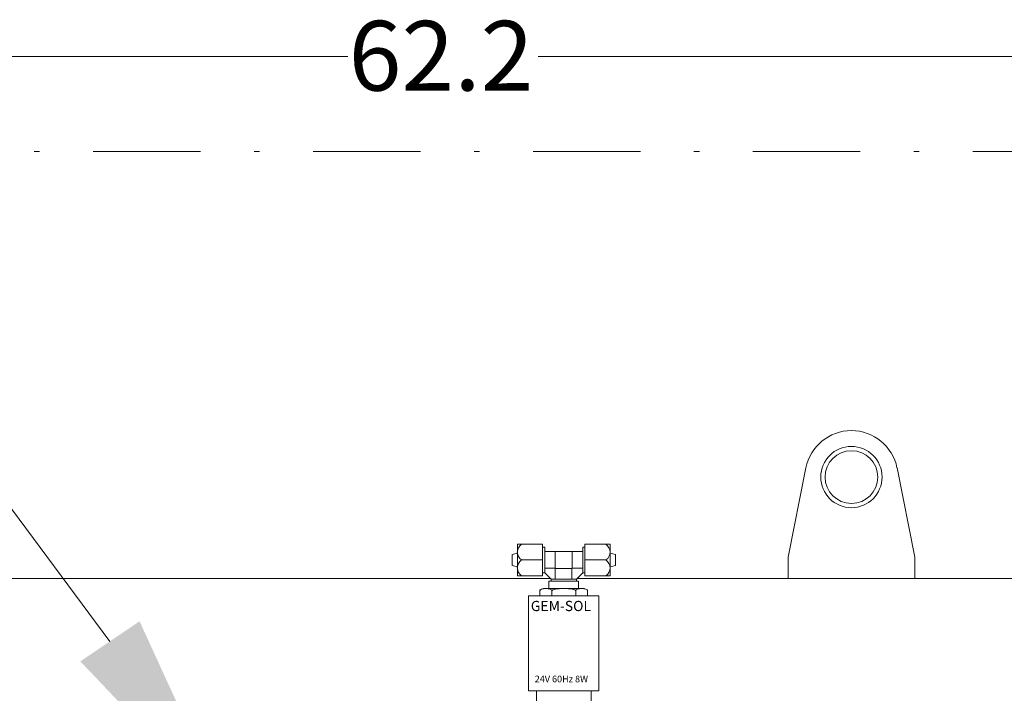
# Model space of a CAD drawing. Units: millimetres. Extents: x -23 to 167, y 259 to 401.
# Drawn here: x 85 to 103, y 350 to 362 of the extents above; entities that cross this region are included whole.
import ezdxf

# ---------------------------------------------------------------- set-up
doc = ezdxf.new("R2010")
doc.units = ezdxf.units.MM
doc.linetypes.add('DASHDOT', pattern=[1, 0.5, -0.25, 0, -0.25])
doc.linetypes.add('SLD-Solid', pattern=[0])
doc.layers.add('CENTER', color=7, linetype='Continuous')
doc.styles.add('style1', font='arialbd.ttf', dxfattribs={"height": 1})
doc.styles.add('style13', font='arialbd.ttf', dxfattribs={"height": 1.3})

msp = doc.modelspace()

# ---------------------------------------------------------------- linework, layer by layer
at = {"color": 7, "linetype": 'Continuous', "lineweight": 20}
for p, q in [((63.356, 361.716), (91.205, 361.716)), ((122.601, 361.716), (94.751, 361.716))]:
    msp.add_line(p, q, dxfattribs=at)
at = {"color": 7, "lineweight": 20}
for p, q in [((82.817, 356.121), (86.768, 350.81)), ((94.953, 351.795), (94.953, 351.933)), ((95.504, 351.795), (95.504, 351.933)), ((94.784, 351.769), (94.85, 351.795)), ((94.784, 351.769), (94.784, 351.658)), ((94.85, 351.795), (95.607, 351.795)), ((95.006, 351.752), (95.006, 351.658)), ((95.451, 351.752), (95.451, 351.658)), ((95.674, 351.769), (95.607, 351.795)), ((95.674, 351.769), (95.674, 351.658)), ((94.572, 349.889), (94.572, 351.658)), ((94.572, 351.658), (95.885, 351.658)), ((95.885, 349.889), (95.885, 351.658)), ((94.572, 349.889), (95.885, 349.889)), ((94.72, 349.889), (94.72, 349.592)), ((95.737, 349.889), (95.737, 349.592))]:
    msp.add_line(p, q, dxfattribs=at)
at = {"color": 7, "linetype": 'SLD-Solid', "lineweight": 20}
for p, q in [((99.742, 354.042), (99.41, 352.377)), ((101.773, 352.377), (101.441, 354.042)), ((94.363, 352.622), (94.363, 352.031)), ((94.442, 352.622), (94.363, 352.622)), ((94.835, 352.622), (94.442, 352.622)), ((94.835, 352.031), (94.835, 352.622)), ((95.622, 352.622), (96.016, 352.622)), ((95.622, 352.031), (95.622, 352.622)), ((96.016, 352.622), (96.095, 352.622)), ((96.095, 352.622), (96.095, 352.031)), ((94.264, 352.43), (94.363, 352.455)), ((94.264, 352.43), (94.264, 352.223)), ((94.835, 352.563), (94.874, 352.563)), ((94.874, 352.096), (94.874, 352.563)), ((94.874, 352.484), (95.583, 352.484)), ((95.071, 352.484), (95.071, 351.972)), ((95.386, 352.169), (95.386, 352.484)), ((95.622, 352.563), (95.583, 352.563)), ((95.583, 352.096), (95.583, 352.563)), ((96.193, 352.43), (96.095, 352.455)), ((96.193, 352.43), (96.193, 352.223)), ((94.835, 352.327), (94.442, 352.327)), ((95.622, 352.327), (96.016, 352.327)), ((99.41, 352.377), (99.41, 351.983)), ((101.773, 351.983), (101.773, 352.377)), ((94.363, 352.199), (94.264, 352.223)), ((94.874, 352.09), (94.835, 352.09)), ((94.874, 352.177), (95.071, 352.177)), ((94.874, 352.09), (94.874, 352.096)), ((94.993, 351.972), (94.874, 352.09)), ((95.071, 352.169), (95.386, 352.169)), ((95.378, 352.169), (95.378, 351.972)), ((95.583, 352.177), (95.386, 352.177)), ((95.465, 351.972), (95.583, 352.09)), ((95.583, 352.09), (95.583, 352.096)), ((95.583, 352.09), (95.622, 352.09)), ((96.095, 352.199), (96.193, 352.223)), ((79.725, 351.983), (94.982, 351.983)), ((94.363, 352.031), (94.442, 352.031)), ((94.835, 352.031), (94.442, 352.031)), ((95.504, 351.933), (94.953, 351.933)), ((94.993, 351.972), (94.993, 351.933)), ((95.46, 351.972), (94.993, 351.972)), ((95.46, 351.972), (95.465, 351.972)), ((95.465, 351.933), (95.465, 351.972)), ((95.476, 351.983), (103.905, 351.983)), ((95.622, 352.031), (96.016, 352.031)), ((96.095, 352.031), (96.016, 352.031)), ((103.905, 351.983), (101.773, 351.983))]:
    msp.add_line(p, q, dxfattribs=at)
for radius in [0.571, 0.492]:
    msp.add_circle((100.591, 353.873), radius, dxfattribs=at)
for centre, radius, start, end in [((100.591, 353.873), 0.866, 11.2635, 168.7365), ((94.583, 352.451), 0.222, 129.6612, 173.9652), ((95.874, 352.451), 0.222, 6.0348, 50.3388), ((94.559, 352.485), 0.197, 183.0306, 233.343), ((95.898, 352.485), 0.197, 306.657, 356.9694), ((94.583, 352.156), 0.222, 129.6618, 173.9646), ((95.874, 352.156), 0.222, 6.0354, 50.3382), ((94.559, 352.189), 0.197, 183.0306, 233.343), ((95.898, 352.189), 0.197, 306.657, 356.9694)]:
    msp.add_arc(centre, radius, start, end, dxfattribs=at)
at = {"color": 7, "lineweight": 20}
for centre, major_axis, ratio in [((94.895, 351.752), (-0.111, 0), 0.36302), ((95.229, 351.752), (-0.222, 0), 0.18151), ((95.562, 351.752), (-0.111, 0), 0.36302)]:
    msp.add_ellipse(centre, major_axis=major_axis, ratio=ratio, start_param=3.141593, end_param=6.283185, dxfattribs=at)
msp.add_solid([(87.321, 351.184), (89.009, 347.497), (86.216, 350.437)], dxfattribs=at)
at = {"layer": 'CENTER', "color": 7, "linetype": 'DASHDOT', "lineweight": 20, "ltscale": 4}
msp.add_line((61.856, 359.942), (124.101, 359.942), dxfattribs=at)

# ---------------------------------------------------------------- texts
at = {"color": 7, "linetype": 'Continuous', "lineweight": 20, "style": 'style13'}
msp.add_text('62.2', height=1.3, dxfattribs=at).set_placement((91.218, 361.078))
at = {"color": 7, "lineweight": 20, "style": 'style1'}
for s, height, p in [('GEM-SOL', 0.1906, (94.614, 351.374)), ('24V 60Hz 8W', 0.12392, (94.687, 350.046))]:
    msp.add_text(s, height=height, dxfattribs=at).set_placement(p)

doc.saveas('drawing.dxf')
